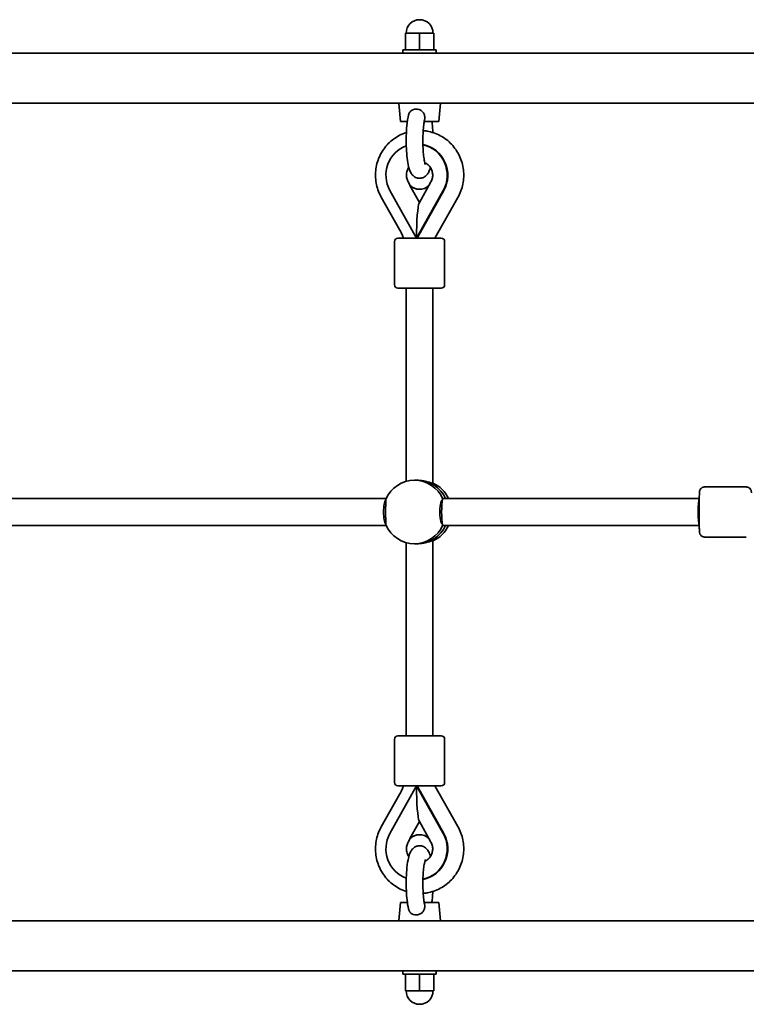
# Model space of a CAD drawing. Units: millimetres. Extents: x -3351 to 3561, y -3096 to 3393.
# Drawn here: x -1404 to -968, y -354 to 236 of the extents above; entities that cross this region are included whole.
import ezdxf

# ---------------------------------------------------------------- set-up
doc = ezdxf.new("R2010")
doc.units = ezdxf.units.MM
doc.layers.add('Widoczne (ISO)', color=7, linetype='Continuous', lineweight=35)
doc.layers.add('Widoczne wąskie (ISO)', color=7, linetype='Continuous', lineweight=25)

msp = doc.modelspace()

# ---------------------------------------------------------------- linework, layer by layer
at = {"layer": 'Widoczne (ISO)'}
for p, q in [((-1164.23, 228.07), (-1172.73, 228.07)), ((-1172.73, 218.07), (-1172.73, 228.07)), ((-1155.73, 228.07), (-1164.23, 228.07)), ((-1164.23, 218.07), (-1164.23, 228.07)), ((-1155.73, 218.07), (-1155.73, 228.07)), ((-1846.5, 216.07), (-1024.5, 216.07)), ((-1174.23, 218.07), (-1154.23, 218.07)), ((-1174.23, 216.07), (-1174.23, 218.07)), ((-1154.23, 216.07), (-1154.23, 218.07)), ((-927.5, 216.07), (-1024.5, 216.07)), ((-1169.77, 186.07), (-1440.26, 186.07)), ((-1175.73, 175.07), (-1176.73, 186.07)), ((-1169.77, 186.07), (-1162.82, 186.07)), ((-1024.5, 186.07), (-1162.82, 186.07)), ((-1152.73, 175.07), (-1151.73, 186.07)), ((-1024.5, 186.07), (-925.5, 186.07)), ((-1175.73, 175.07), (-1171.57, 175.07)), ((-1161.45, 175.07), (-1152.73, 175.07)), ((-1171.02, 138.86), (-1169.8, 136.67)), ((-1164.35, 126.48), (-1170.12, 136.81)), ((-1164.51, 126.2), (-1157.43, 138.86)), ((-1182.02, 133.74), (-1166.05, 105.16)), ((-1150.09, 133.74), (-1166.05, 105.16)), ((-1165.7, 105.16), (-1149.74, 133.74)), ((-1187.18, 129.64), (-1176.02, 109.96)), ((-1155.18, 105.16), (-1141.29, 129.62)), ((-1179.22, 103.16), (-1179.22, 77.16)), ((-1177.22, 105.16), (-1151.22, 105.16)), ((-1149.22, 103.16), (-1149.22, 77.16)), ((-1151.22, 75.16), (-1177.22, 75.16)), ((-1172.22, 75.16), (-1172.22, -40.59)), ((-1156.22, 75.16), (-1156.22, -41.64)), ((-1165.61, -39.93), (-1167.34, -39.93)), ((-968.49, -43.93), (-993.48, -43.93)), ((-1430.23, -50.93), (-1184.31, -50.93)), ((-1150.02, -50.93), (-996.67, -50.93)), ((-1430.23, -66.93), (-1184.31, -66.93)), ((-1150.02, -66.93), (-996.67, -66.93)), ((-1156.22, -76.22), (-1156.22, -193.02)), ((-968.49, -73.93), (-993.48, -73.93)), ((-1172.22, -77.27), (-1172.22, -193.02)), ((-1165.61, -77.93), (-1167.34, -77.93)), ((-1177.22, -193.02), (-1151.22, -193.02)), ((-1179.22, -221.02), (-1179.22, -195.02)), ((-1149.22, -221.02), (-1149.22, -195.02)), ((-1182.02, -251.6), (-1166.05, -223.02)), ((-1151.22, -223.02), (-1177.22, -223.02)), ((-1166.05, -223.02), (-1150.09, -251.6)), ((-1165.7, -223.02), (-1149.74, -251.6)), ((-1155.18, -223.02), (-1141.29, -247.48)), ((-1187.18, -247.5), (-1176.02, -227.82)), ((-1170.12, -254.67), (-1164.35, -244.34)), ((-1164.51, -244.06), (-1157.43, -256.72)), ((-1171.02, -256.72), (-1169.8, -254.53)), ((-1175.73, -292.93), (-1176.73, -303.93)), ((-1171.57, -292.93), (-1175.73, -292.93)), ((-1152.73, -292.93), (-1161.45, -292.93)), ((-1152.73, -292.93), (-1151.73, -303.93)), ((-1440.26, -303.93), (-1169.77, -303.93)), ((-1162.82, -303.93), (-1169.77, -303.93)), ((-1162.82, -303.93), (-1024.5, -303.93)), ((-925.5, -303.93), (-1024.5, -303.93)), ((-1024.5, -333.93), (-1846.5, -333.93)), ((-1174.23, -333.93), (-1174.23, -335.93)), ((-1154.23, -335.93), (-1174.23, -335.93)), ((-1172.73, -335.93), (-1172.73, -345.93)), ((-1164.23, -335.93), (-1164.23, -345.93)), ((-1155.73, -335.93), (-1155.73, -345.93)), ((-1154.23, -333.93), (-1154.23, -335.93)), ((-1024.5, -333.93), (-927.5, -333.93)), ((-1172.73, -345.93), (-1164.23, -345.93)), ((-1164.23, -345.93), (-1155.73, -345.93))]:
    msp.add_line(p, q, dxfattribs=at)
for centre, radius, start, end in [((-1164.23, 228.07), 8, 0, 180), ((-1177.22, 103.16), 2, 90, 180), ((-1151.22, 103.16), 2, 0, 90), ((-1177.22, 77.16), 2, 180, 270), ((-1151.22, 77.16), 2, 270, 0), ((-1177.22, -195.02), 2, 90, 180), ((-1151.22, -195.02), 2, 0, 90), ((-1177.22, -221.02), 2, 180, 270), ((-1151.22, -221.02), 2, 270, 0), ((-1164.23, -345.93), 8, 180, 0)]:
    msp.add_arc(centre, radius, start, end, dxfattribs=at)
for centre, major_axis, ratio, start_param, end_param in [((-1166.05, 142.93), (0, 18.63), 0.984808, 0.342907, 2.086714), ((-1165.7, 142.93), (0, 18.63), 0.984808, 4.196471, 6.093188), ((-1166.05, 142.93), (0, 18.63), 0.984808, 4.196471, 6.073779), ((-1164.32, 142.93), (0, -8.5), 0.984808, 5.517735, 7.025612), ((-1164.14, 142.93), (0, -8.5), 0.984808, 5.517735, 6.272813), ((-1164.23, 105.16), (0, -21.28), 0.085666, 3.293783, 4.712389), ((-1164.47, 105.01), (6.96, -3.95), 0.086767, 4.491131, 4.521824), ((-1167.34, -58.93), (0, 19), 0.984808, 5.132304, 7.434067), ((-1165.61, -58.93), (0, 19), 0.984808, 5.146995, 6.283185), ((-1165.61, -58.93), (0, 19), 0.984808, 5.146995, 6.283185), ((-1163.87, -58.93), (0, -19), 0.984808, 2.005402, 2.720249), ((-1183.74, -58.93), (0, 8), 0.262498, 0.346075, 2.795517), ((-1150.25, -58.93), (0, -8), 0.09797, 3.509299, 5.915479), ((-996.57, -58.93), (0, -8), 0.09797, 3.278701, 6.146077), ((-1167.34, -58.93), (0, -19), 0.984808, 5.132304, 7.434067), ((-1165.61, -58.93), (0, -19), 0.984808, 0, 1.136191), ((-1165.61, -58.93), (0, -19), 0.984808, 0, 1.136191), ((-1163.87, -58.93), (0, -19), 0.984808, 0.421344, 1.136191), ((-1164.47, -222.87), (-6.96, -3.95), 0.086767, 4.902954, 4.933647), ((-1164.23, -223.02), (0, 21.28), 0.085666, 1.570796, 2.989402), ((-1166.05, -260.8), (0, -18.63), 0.984808, 4.196471, 5.940278), ((-1164.32, -260.8), (0, 8.5), 0.984808, 5.540758, 7.048636), ((-1164.14, -260.8), (0, 8.5), 0.984808, 0.010372, 0.765451), ((-1165.7, -260.8), (0, -18.63), 0.984808, 0.189997, 2.086714), ((-1166.05, -260.8), (0, -18.63), 0.984808, 0.209406, 2.086714)]:
    msp.add_ellipse(centre, major_axis=major_axis, ratio=ratio, start_param=start_param, end_param=end_param, dxfattribs=at)
for points, knots in [([(-1170.82, 179.12), (-1171.29, 177.24), (-1171.62, 175.02), (-1172.05, 170.63), (-1172.17, 168.58), (-1172.28, 164.43), (-1172.28, 162.35), (-1172.15, 158.28), (-1172.03, 156.31), (-1171.66, 152.57), (-1171.42, 150.83), (-1170.74, 147.48), (-1170.39, 146.01), (-1169.19, 143.87), (-1168.81, 143.28), (-1167.62, 142.17), (-1166.9, 141.64), (-1165.26, 141.13), (-1164.51, 141.03), (-1163.13, 141.14), (-1162.49, 141.32), (-1161.35, 141.83), (-1160.86, 142.17), (-1159.96, 142.96), (-1159.61, 143.4), (-1158.8, 144.6), (-1158.5, 145.3), (-1158.06, 146.52), (-1157.9, 147.02), (-1157.76, 147.54)], [5.32212, 5.32212, 5.32212, 5.32212, 5.776942, 5.776942, 6.124778, 6.124778, 6.46109, 6.46109, 6.797657, 6.797657, 7.146029, 7.146029, 7.552324, 7.552324, 7.692699, 7.692699, 7.799255, 7.799255, 7.867658, 7.867658, 7.931181, 7.931181, 8.00453, 8.00453, 8.105225, 8.105225, 8.295675, 8.295675, 8.425129, 8.425129, 8.425129, 8.425129]), ([(-1170.82, 179.12), (-1170.77, 179.33), (-1170.71, 179.53), (-1170.42, 180.28), (-1170.1, 180.77), (-1169.29, 181.59), (-1168.8, 181.91), (-1167.69, 182.36), (-1167.08, 182.48), (-1165.81, 182.5), (-1165.16, 182.4), (-1163.93, 181.99), (-1163.36, 181.68), (-1162.39, 180.87), (-1162, 180.39), (-1161.43, 179.3), (-1161.26, 178.71), (-1161.12, 177.58), (-1161.13, 177.06), (-1161.22, 176.32), (-1161.26, 176.1), (-1161.3, 175.88)], [0.423934, 0.423934, 0.423934, 0.423934, 0.503025, 0.503025, 0.738943, 0.738943, 0.973232, 0.973232, 1.214354, 1.214354, 1.4572, 1.4572, 1.699075, 1.699075, 1.934476, 1.934476, 2.167437, 2.167437, 2.36162, 2.36162, 2.444628, 2.444628, 2.444628, 2.444628]), ([(-1161.3, 175.88), (-1161.46, 175.08), (-1161.62, 174.11), (-1161.91, 171.77), (-1162.03, 170.36), (-1162.21, 167.31), (-1162.26, 165.65), (-1162.27, 162.3), (-1162.24, 160.61), (-1162.08, 157.4), (-1161.96, 155.88), (-1161.65, 153.24), (-1161.48, 152.11), (-1161.13, 150.43), (-1160.96, 149.82), (-1160.81, 149.4), (-1160.78, 149.32), (-1160.76, 149.28), (-1160.75, 149.27), (-1160.75, 149.27)], [5.41962, 5.41962, 5.41962, 5.41962, 5.671663, 5.671663, 5.957545, 5.957545, 6.257947, 6.257947, 6.562492, 6.562492, 6.86407, 6.86407, 7.152332, 7.152332, 7.403223, 7.403223, 7.488971, 7.488971, 7.518919, 7.518919, 7.518919, 7.518919]), ([(-1156.3, 168.44), (-1156.39, 170.27), (-1156.53, 172.03), (-1156.77, 174.15), (-1156.82, 174.61), (-1156.89, 175.07)], [9.6929047, 9.6929047, 9.6929047, 9.6929047, 10.0010983, 10.0010983, 10.0915536, 10.0915536, 10.0915536, 10.0915536]), ([(-1172.15, 168.44), (-1173.54, 168), (-1174.9, 167.45), (-1178.71, 165.49), (-1181.01, 163.8), (-1184.98, 159.76), (-1186.64, 157.42), (-1189.16, 152.32), (-1190.01, 149.56), (-1190.81, 143.9), (-1190.76, 141.01), (-1189.76, 135.38), (-1188.81, 132.64), (-1187.36, 129.96), (-1187.27, 129.8), (-1187.18, 129.64)], [3.444519, 3.444519, 3.444519, 3.444519, 3.609119, 3.609119, 3.927663, 3.927663, 4.247709, 4.247709, 4.569215, 4.569215, 4.89158, 4.89158, 5.213892, 5.213892, 5.234811, 5.234811, 5.234811, 5.234811]), ([(-1141.29, 129.62), (-1139.88, 132.1), (-1138.87, 134.8), (-1137.74, 140.4), (-1137.63, 143.29), (-1138.3, 148.97), (-1139.1, 151.76), (-1141.51, 156.93), (-1143.13, 159.32), (-1147.04, 163.46), (-1149.32, 165.21), (-1154.31, 167.88), (-1157.01, 168.81), (-1160.55, 169.42), (-1161.31, 169.52), (-1162.07, 169.58)], [1.04758, 1.04758, 1.04758, 1.04758, 1.36885, 1.36885, 1.691122, 1.691122, 2.013515, 2.013515, 2.335104, 2.335104, 2.655251, 2.655251, 2.973874, 2.973874, 3.060339, 3.060339, 3.060339, 3.060339]), ([(-1170.7, 147.54), (-1170.9, 147.24), (-1171.08, 146.92), (-1171.61, 145.84), (-1171.86, 145.02), (-1172.11, 143.35), (-1172.11, 142.5), (-1171.86, 140.85), (-1171.61, 140.05), (-1171.18, 139.15), (-1171.11, 139.01), (-1171.02, 138.86)], [4.119387, 4.119387, 4.119387, 4.119387, 4.253768, 4.253768, 4.562033, 4.562033, 4.864803, 4.864803, 5.167592, 5.167592, 5.228307, 5.228307, 5.228307, 5.228307]), ([(-1157.43, 138.86), (-1157.02, 139.6), (-1156.72, 140.4), (-1156.38, 142.06), (-1156.34, 142.91), (-1156.5, 144.57), (-1156.7, 145.39), (-1157.34, 146.93), (-1157.78, 147.65), (-1158.85, 148.92), (-1159.5, 149.48), (-1160.49, 150.1), (-1160.8, 150.26), (-1161.11, 150.4)], [1.054879, 1.054879, 1.054879, 1.054879, 1.364733, 1.364733, 1.668094, 1.668094, 1.970471, 1.970471, 2.277278, 2.277278, 2.593473, 2.593473, 2.725407, 2.725407, 2.725407, 2.725407]), ([(-1170.12, 136.81), (-1170.07, 136.79), (-1170.03, 136.78), (-1169.97, 136.78), (-1169.95, 136.79), (-1169.94, 136.81)], [0.74939943, 0.74939943, 0.74939943, 0.74939943, 0.79887161, 0.79887161, 0.84834379, 0.84834379, 0.84834379, 0.84834379]), ([(-1176.02, 109.96), (-1175.53, 109.09), (-1175.08, 108.19), (-1174.37, 106.58), (-1174.1, 105.87), (-1173.85, 105.16)], [4.1899665, 4.1899665, 4.1899665, 4.1899665, 4.294451, 4.294451, 4.3726981, 4.3726981, 4.3726981, 4.3726981]), ([(-1156.22, -41.64), (-1156.22, -41.68), (-1156.26, -41.7), (-1156.51, -41.7), (-1156.9, -41.6), (-1158.05, -41.25), (-1158.81, -41.01), (-1160.44, -40.57), (-1161.43, -40.34), (-1163.51, -40.02), (-1164.6, -39.93), (-1165.61, -39.93)], [-2.581035, -2.581035, -2.581035, -2.581035, -2.444292, -2.444292, -2.138562, -2.138562, -1.832832, -1.832832, -1.527489, -1.527489, -1.222146, -1.222146, -1.222146, -1.222146]), ([(-993.48, -73.93), (-993.8, -73.93), (-994.12, -73.88), (-994.71, -73.69), (-994.96, -73.55), (-995.43, -73.24), (-995.61, -73.06), (-995.94, -72.68), (-996.05, -72.5), (-996.23, -72.17), (-996.28, -72.04), (-996.36, -71.81), (-996.39, -71.72), (-996.44, -71.54), (-996.45, -71.46), (-996.49, -71.25), (-996.5, -71.16), (-996.55, -70.68), (-996.57, -70.31), (-996.62, -69.09), (-996.65, -68.2), (-996.69, -66.17), (-996.7, -65.06), (-996.73, -62.68), (-996.73, -61.41), (-996.74, -58.83), (-996.74, -57.52), (-996.72, -54.99), (-996.71, -53.78), (-996.69, -51.55), (-996.67, -50.55), (-996.62, -48.82), (-996.6, -48.12), (-996.55, -47.29), (-996.54, -47.05), (-996.5, -46.68), (-996.49, -46.57), (-996.42, -46.26), (-996.4, -46.2), (-996.35, -46.01), (-996.31, -45.87), (-996.12, -45.49), (-996.02, -45.26), (-995.62, -44.82), (-995.5, -44.7), (-995.08, -44.37), (-994.73, -44.16), (-994.03, -43.97), (-993.75, -43.93), (-993.48, -43.93)], [0, 0, 0, 0, 0.00679, 0.00679, 0.014272, 0.014272, 0.024062, 0.024062, 0.038605, 0.038605, 0.058495, 0.058495, 0.081413, 0.081413, 0.114269, 0.114269, 0.185163, 0.185163, 0.467445, 0.467445, 0.82355, 0.82355, 1.149866, 1.149866, 1.472464, 1.472464, 1.794196, 1.794196, 2.116109, 2.116109, 2.439551, 2.439551, 2.769666, 2.769666, 2.955629, 2.955629, 3.048611, 3.048611, 3.069768, 3.069768, 3.097213, 3.097213, 3.117959, 3.117959, 3.12512, 3.12512, 3.13586, 3.13586, 3.141593, 3.141593, 3.141593, 3.141593]), ([(-965.41, -47.43), (-965.42, -47.2), (-965.44, -47.01), (-965.47, -46.68), (-965.48, -46.57), (-965.55, -46.26), (-965.57, -46.2), (-965.62, -46.01), (-965.66, -45.87), (-965.85, -45.49), (-965.95, -45.26), (-966.35, -44.82), (-966.47, -44.7), (-966.89, -44.37), (-967.24, -44.16), (-967.95, -43.97), (-968.22, -43.93), (-968.49, -43.93)], [2.8033369, 2.8033369, 2.8033369, 2.8033369, 2.9556293, 2.9556293, 3.048611, 3.048611, 3.0697679, 3.0697679, 3.0972131, 3.0972131, 3.1179588, 3.1179588, 3.1251198, 3.1251198, 3.1358602, 3.1358602, 3.1415927, 3.1415927, 3.1415927, 3.1415927]), ([(-1184.43, -51.18), (-1184.44, -51.28), (-1184.45, -51.4), (-1184.49, -51.95), (-1184.51, -52.57), (-1184.55, -53.99), (-1184.56, -54.89), (-1184.58, -56.86), (-1184.58, -57.93), (-1184.58, -59.93), (-1184.58, -61), (-1184.56, -62.97), (-1184.55, -63.87), (-1184.51, -65.29), (-1184.49, -65.91), (-1184.45, -66.46), (-1184.44, -66.58), (-1184.43, -66.68)], [0.197624, 0.197624, 0.197624, 0.197624, 0.304772, 0.304772, 0.609544, 0.609544, 0.910754, 0.910754, 1.211963, 1.211963, 1.513173, 1.513173, 1.814383, 1.814383, 2.119155, 2.119155, 2.226302, 2.226302, 2.226302, 2.226302]), ([(-1150.26, -66.68), (-1150.37, -66.58), (-1150.48, -66.46), (-1150.91, -65.91), (-1151.2, -65.29), (-1151.66, -63.87), (-1151.85, -62.97), (-1152.12, -61), (-1152.18, -59.93), (-1152.18, -57.93), (-1152.12, -56.86), (-1151.85, -54.89), (-1151.66, -53.99), (-1151.2, -52.57), (-1150.91, -51.95), (-1150.48, -51.4), (-1150.37, -51.28), (-1150.26, -51.18)], [2.620167, 2.620167, 2.620167, 2.620167, 2.727315, 2.727315, 3.032087, 3.032087, 3.333297, 3.333297, 3.634506, 3.634506, 3.935716, 3.935716, 4.236926, 4.236926, 4.541698, 4.541698, 4.648845, 4.648845, 4.648845, 4.648845]), ([(-1150.26, -51.18), (-1150.22, -51.01), (-1150.14, -50.93), (-1150.02, -50.93), (-1150.02, -50.93), (-1150.02, -50.93), (-1150.02, -50.93)], [-0.196806, -0.196806, -0.196806, -0.196806, 0, 0, 0, 0.0017953, 0.0017953, 0.0017953, 0.0017953]), ([(-1150.02, -66.93), (-1150.02, -66.93), (-1150.02, -66.93), (-1150.14, -66.93), (-1150.22, -66.85), (-1150.26, -66.68)], [2.4424968, 2.4424968, 2.4424968, 2.4424968, 2.4442921, 2.4442921, 2.6410981, 2.6410981, 2.6410981, 2.6410981]), ([(-1165.61, -77.93), (-1164.6, -77.93), (-1163.51, -77.84), (-1161.43, -77.52), (-1160.44, -77.29), (-1158.81, -76.85), (-1158.05, -76.61), (-1156.9, -76.26), (-1156.51, -76.16), (-1156.26, -76.16), (-1156.22, -76.18), (-1156.22, -76.22)], [1.222146, 1.222146, 1.222146, 1.222146, 1.527489, 1.527489, 1.832832, 1.832832, 2.138562, 2.138562, 2.444292, 2.444292, 2.581035, 2.581035, 2.581035, 2.581035]), ([(-1176.02, -227.82), (-1175.53, -226.95), (-1175.08, -226.05), (-1174.37, -224.44), (-1174.1, -223.74), (-1173.85, -223.02)], [4.1899665, 4.1899665, 4.1899665, 4.1899665, 4.294451, 4.294451, 4.3726981, 4.3726981, 4.3726981, 4.3726981]), ([(-1172.15, -286.31), (-1173.54, -285.86), (-1174.9, -285.31), (-1178.71, -283.35), (-1181.01, -281.66), (-1184.98, -277.62), (-1186.64, -275.28), (-1189.16, -270.18), (-1190.01, -267.42), (-1190.81, -261.76), (-1190.76, -258.87), (-1189.76, -253.24), (-1188.81, -250.5), (-1187.36, -247.82), (-1187.27, -247.66), (-1187.18, -247.5)], [3.444519, 3.444519, 3.444519, 3.444519, 3.609119, 3.609119, 3.927663, 3.927663, 4.247709, 4.247709, 4.569215, 4.569215, 4.89158, 4.89158, 5.213892, 5.213892, 5.234811, 5.234811, 5.234811, 5.234811]), ([(-1141.29, -247.48), (-1139.88, -249.96), (-1138.87, -252.66), (-1137.74, -258.26), (-1137.63, -261.15), (-1138.3, -266.83), (-1139.1, -269.62), (-1141.51, -274.79), (-1143.13, -277.18), (-1147.04, -281.32), (-1149.32, -283.07), (-1154.31, -285.74), (-1157.01, -286.68), (-1160.55, -287.28), (-1161.31, -287.38), (-1162.07, -287.44)], [1.04758, 1.04758, 1.04758, 1.04758, 1.36885, 1.36885, 1.691122, 1.691122, 2.013515, 2.013515, 2.335104, 2.335104, 2.655251, 2.655251, 2.973874, 2.973874, 3.060339, 3.060339, 3.060339, 3.060339]), ([(-1157.76, -265.4), (-1158.05, -264.31), (-1158.37, -263.34), (-1159.27, -261.73), (-1159.64, -261.14), (-1160.84, -260.03), (-1161.56, -259.5), (-1163.2, -258.99), (-1163.94, -258.89), (-1165.33, -259), (-1165.97, -259.18), (-1167.11, -259.69), (-1167.59, -260.03), (-1168.5, -260.82), (-1168.85, -261.26), (-1169.66, -262.46), (-1169.96, -263.16), (-1170.63, -264.99), (-1170.91, -266.15), (-1171.51, -269.25), (-1171.78, -271.31), (-1172.12, -275.49), (-1172.22, -277.55), (-1172.29, -281.7), (-1172.26, -283.77), (-1172.09, -287.8), (-1171.95, -289.74), (-1171.53, -293.4), (-1171.27, -295.09), (-1170.89, -296.72), (-1170.85, -296.85), (-1170.82, -296.98)], [7.282834, 7.282834, 7.282834, 7.282834, 7.552324, 7.552324, 7.692699, 7.692699, 7.799255, 7.799255, 7.867658, 7.867658, 7.931181, 7.931181, 8.00453, 8.00453, 8.105225, 8.105225, 8.295675, 8.295675, 8.585203, 8.585203, 8.983606, 8.983606, 9.327795, 9.327795, 9.663508, 9.663508, 10.001098, 10.001098, 10.354159, 10.354159, 10.385843, 10.385843, 10.385843, 10.385843]), ([(-1170.7, -265.4), (-1170.9, -265.1), (-1171.08, -264.78), (-1171.61, -263.7), (-1171.86, -262.88), (-1172.11, -261.21), (-1172.11, -260.36), (-1171.86, -258.71), (-1171.61, -257.91), (-1171.18, -257.01), (-1171.11, -256.87), (-1171.02, -256.72)], [4.119387, 4.119387, 4.119387, 4.119387, 4.253768, 4.253768, 4.562033, 4.562033, 4.864803, 4.864803, 5.167592, 5.167592, 5.228307, 5.228307, 5.228307, 5.228307]), ([(-1169.94, -254.67), (-1169.95, -254.65), (-1169.97, -254.64), (-1170.03, -254.64), (-1170.07, -254.65), (-1170.12, -254.67)], [0.74939943, 0.74939943, 0.74939943, 0.74939943, 0.79887161, 0.79887161, 0.84834379, 0.84834379, 0.84834379, 0.84834379]), ([(-1157.43, -256.72), (-1157.02, -257.46), (-1156.72, -258.26), (-1156.38, -259.92), (-1156.34, -260.77), (-1156.5, -262.43), (-1156.7, -263.25), (-1157.34, -264.79), (-1157.78, -265.51), (-1158.85, -266.79), (-1159.5, -267.34), (-1160.49, -267.96), (-1160.8, -268.12), (-1161.11, -268.26)], [1.054879, 1.054879, 1.054879, 1.054879, 1.364733, 1.364733, 1.668094, 1.668094, 1.970471, 1.970471, 2.277278, 2.277278, 2.593473, 2.593473, 2.725407, 2.725407, 2.725407, 2.725407]), ([(-1160.75, -267.14), (-1160.75, -267.14), (-1160.76, -267.16), (-1160.83, -267.3), (-1160.9, -267.52), (-1161.11, -268.24), (-1161.25, -268.82), (-1161.55, -270.4), (-1161.7, -271.46), (-1161.97, -273.95), (-1162.09, -275.41), (-1162.24, -278.55), (-1162.27, -280.23), (-1162.26, -283.59), (-1162.2, -285.27), (-1162.02, -288.41), (-1161.88, -289.87), (-1161.59, -292.13), (-1161.45, -293.01), (-1161.3, -293.74)], [8.189044, 8.189044, 8.189044, 8.189044, 8.248345, 8.248345, 8.395249, 8.395249, 8.601928, 8.601928, 8.861718, 8.861718, 9.151248, 9.151248, 9.452955, 9.452955, 9.757495, 9.757495, 10.057697, 10.057697, 10.288344, 10.288344, 10.288344, 10.288344]), ([(-1156.89, -292.93), (-1156.78, -292.12), (-1156.68, -291.27), (-1156.47, -289.09), (-1156.37, -287.72), (-1156.3, -286.31)], [5.6164096, 5.6164096, 5.6164096, 5.6164096, 5.7769423, 5.7769423, 6.0150586, 6.0150586, 6.0150586, 6.0150586]), ([(-1161.3, -293.74), (-1161.18, -294.36), (-1161.12, -295), (-1161.2, -296.39), (-1161.39, -297.04), (-1161.92, -298.14), (-1162.3, -298.63), (-1163.23, -299.45), (-1163.77, -299.77), (-1164.96, -300.22), (-1165.6, -300.34), (-1166.88, -300.36), (-1167.51, -300.26), (-1168.66, -299.85), (-1169.18, -299.54), (-1170.03, -298.73), (-1170.35, -298.25), (-1170.68, -297.47), (-1170.76, -297.23), (-1170.82, -296.98)], [0.083026, 0.083026, 0.083026, 0.083026, 0.273396, 0.273396, 0.503025, 0.503025, 0.738943, 0.738943, 0.973232, 0.973232, 1.214354, 1.214354, 1.4572, 1.4572, 1.699075, 1.699075, 1.934476, 1.934476, 2.033866, 2.033866, 2.033866, 2.033866])]:
    msp.add_open_spline(points, degree=3, knots=knots, dxfattribs=at)
for points in [[(-1166.33, 105.28), (-1166.32, 105.39), (-1166.31, 105.49), (-1166.29, 105.59)], [(-1166.29, -223.46), (-1166.31, -223.35), (-1166.32, -223.25), (-1166.33, -223.15)]]:
    msp.add_open_spline(points, degree=3, dxfattribs=at)
at = {"layer": 'Widoczne wąskie (ISO)'}
for start_param, end_param in [(4.710144, 4.710203), (1.572982, 1.573041), (1.572982, 1.573041)]:
    msp.add_ellipse((-1150.25, -58.93), major_axis=(-103.91, 0), ratio=0.076988, start_param=start_param, end_param=end_param, dxfattribs=at)
for points in [[(-1150.02, -50.93), (-1150.02, -50.93), (-1150.02, -50.93), (-1150.02, -50.93)], [(-1150.02, -66.93), (-1150.02, -66.93), (-1150.02, -66.93), (-1150.02, -66.93)]]:
    msp.add_open_spline(points, degree=3, dxfattribs=at)

doc.saveas('drawing.dxf')
